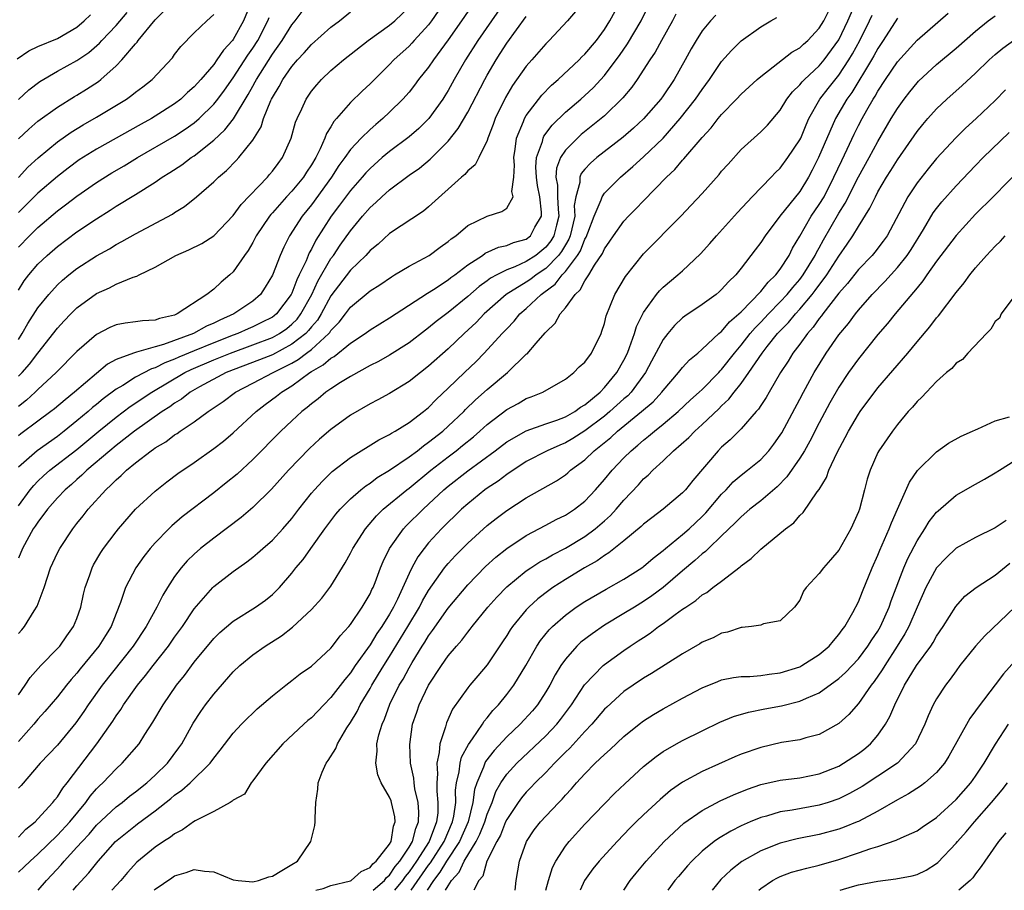
# Model space of a CAD drawing. Units: inches. Extents: x 2547000 to 2550000, y 1551000 to 1554000.
# Drawn here: x 2547851 to 2547952, y 1551000 to 1551089 of the extents above; entities that cross this region are included whole.
import ezdxf

# ---------------------------------------------------------------- set-up
doc = ezdxf.new("R2010")
doc.units = ezdxf.units.IN
doc.header["$MEASUREMENT"] = 0
doc.layers.add('LD25471551_2ft', color=33, linetype='Continuous')

msp = doc.modelspace()

# ---------------------------------------------------------------- linework, layer by layer
at = {"layer": 'LD25471551_2ft'}
for points, elevation in [([(2547901, 1551091.29), (2547899.44, 1551089), (2547898.04, 1551087), (2547896.77, 1551085), (2547895.61, 1551083), (2547895, 1551081.89), (2547894.66, 1551081.34), (2547894.44, 1551081), (2547893.02, 1551079), (2547892, 1551078), (2547891, 1551077.14), (2547889, 1551075.63), (2547888.25, 1551075), (2547887, 1551073.9), (2547886.56, 1551073.44), (2547886.19, 1551073), (2547885, 1551071.65), (2547883.87, 1551070.13), (2547883.01, 1551069), (2547881.45, 1551066.55), (2547881, 1551065.64), (2547880.76, 1551065.24), (2547880.45, 1551064.45), (2547879.76, 1551063), (2547879.5, 1551062.5), (2547879, 1551061.13), (2547878.93, 1551061), (2547877.41, 1551059), (2547877.19, 1551058.81), (2547877, 1551058.68), (2547875.89, 1551058.11), (2547875, 1551057.68), (2547874.52, 1551057.48), (2547873.48, 1551057), (2547873, 1551056.83), (2547871, 1551056.05), (2547869, 1551055.24), (2547867.43, 1551054.57), (2547867, 1551054.36), (2547866, 1551054), (2547865, 1551053.47), (2547864.63, 1551053.37), (2547863, 1551052.52), (2547861.69, 1551051.69), (2547861, 1551051.29), (2547859.69, 1551050.31), (2547859, 1551049.74), (2547858.59, 1551049.41), (2547858.13, 1551049), (2547857, 1551048.05), (2547855.7, 1551047), (2547855, 1551046.46), (2547852.91, 1551045), (2547851, 1551043.3)], 7504), ([(2547874.87, 1551091), (2547874.05, 1551089), (2547873, 1551087.1), (2547872.92, 1551087), (2547871.99, 1551086.01), (2547871.33, 1551085), (2547871, 1551084.55), (2547869.67, 1551083), (2547869, 1551082.25), (2547868.33, 1551081.67), (2547867.64, 1551081), (2547867, 1551080.51), (2547865, 1551079.23), (2547864.62, 1551079), (2547863.56, 1551078.44), (2547859, 1551075.87), (2547857.24, 1551074.76), (2547856.09, 1551073.91), (2547855, 1551073.08), (2547853, 1551071.36), (2547851, 1551069.38)], 7518), ([(2547897.72, 1551091), (2547896.37, 1551089), (2547895, 1551087.07), (2547893.49, 1551085), (2547893, 1551084.27), (2547891.98, 1551083), (2547891.57, 1551082.43), (2547891, 1551081.72), (2547890.37, 1551081), (2547889, 1551079.64), (2547888.32, 1551079), (2547887.59, 1551078.41), (2547887, 1551077.88), (2547886.11, 1551077), (2547885, 1551075.83), (2547884.43, 1551075), (2547883.82, 1551074.18), (2547883.07, 1551073), (2547881, 1551070.17), (2547880.04, 1551069), (2547878.77, 1551067), (2547878.17, 1551065.83), (2547877.8, 1551065), (2547877, 1551062.97), (2547876.27, 1551061.73), (2547875.78, 1551061), (2547875, 1551060.32), (2547873.07, 1551059), (2547871.62, 1551058.38), (2547871, 1551058.06), (2547870.26, 1551057.74), (2547868.93, 1551057), (2547865.87, 1551055.87), (2547865, 1551055.64), (2547863.08, 1551055.08), (2547863, 1551055.07), (2547862.79, 1551055), (2547861, 1551054.32), (2547860.14, 1551053.86), (2547859, 1551052.92), (2547856.75, 1551051), (2547855.78, 1551050.22), (2547854.7, 1551049.3), (2547854.32, 1551049), (2547853, 1551048.04), (2547851.26, 1551046.74), (2547851, 1551046.53)], 7506), ([(2547851, 1551026.28), (2547851.35, 1551026.65), (2547851.63, 1551027), (2547852.61, 1551028.61), (2547852.92, 1551029.08), (2547853.63, 1551031), (2547854.3, 1551033), (2547855, 1551034.53), (2547855.23, 1551035), (2547856.56, 1551037), (2547857, 1551037.56), (2547857.65, 1551038.35), (2547858.15, 1551039), (2547859.95, 1551041), (2547860.51, 1551041.49), (2547861, 1551042.01), (2547861.54, 1551042.46), (2547862.07, 1551043), (2547863, 1551043.75), (2547864.59, 1551045), (2547864.84, 1551045.16), (2547865, 1551045.29), (2547866.08, 1551045.92), (2547867, 1551046.63), (2547867.24, 1551046.76), (2547867.57, 1551047), (2547869, 1551047.94), (2547870.44, 1551049), (2547871.95, 1551050.05), (2547873.22, 1551051), (2547875, 1551051.91), (2547877.09, 1551053), (2547879, 1551053.97), (2547879.66, 1551054.34), (2547880.5, 1551055), (2547881, 1551055.37), (2547882.79, 1551057), (2547882.89, 1551057.11), (2547883, 1551057.29), (2547883.84, 1551058.16), (2547884.49, 1551059), (2547885, 1551059.69), (2547887, 1551061.36), (2547888.01, 1551061.99), (2547889.19, 1551062.81), (2547889.52, 1551063), (2547891, 1551063.9), (2547893.04, 1551065), (2547894.17, 1551065.83), (2547895, 1551066.4), (2547895.32, 1551066.68), (2547895.77, 1551067), (2547897, 1551068.05), (2547899, 1551069.01), (2547900.51, 1551069.49), (2547901, 1551069.83), (2547901.65, 1551071), (2547901.52, 1551071.52), (2547901.73, 1551073), (2547901.78, 1551074.23), (2547901.72, 1551075), (2547901.87, 1551075.87), (2547902, 1551077), (2547902.71, 1551078.71), (2547902.81, 1551079), (2547903, 1551079.33), (2547904.59, 1551081.41), (2547905.58, 1551082.42), (2547906.26, 1551083), (2547908.4, 1551085), (2547908.69, 1551085.31), (2547909, 1551085.59), (2547910.18, 1551087), (2547911, 1551088.11), (2547911.55, 1551089), (2547912.64, 1551091)], 7498), ([(2547851, 1551020), (2547851.7, 1551021), (2547852.2, 1551021.8), (2547853.3, 1551023), (2547855, 1551024.74), (2547855.23, 1551025), (2547855.95, 1551026.05), (2547856.66, 1551027), (2547857, 1551027.84), (2547857.4, 1551029), (2547857.68, 1551030.32), (2547857.84, 1551031), (2547858.31, 1551032.31), (2547858.54, 1551033), (2547858.69, 1551033.31), (2547859.43, 1551034.57), (2547859.73, 1551035), (2547861, 1551036.68), (2547861.26, 1551037), (2547863, 1551039), (2547865, 1551040.87), (2547866.19, 1551041.81), (2547867.33, 1551042.67), (2547869, 1551043.8), (2547871, 1551045.21), (2547872.01, 1551045.99), (2547873, 1551046.83), (2547875.35, 1551049), (2547876.28, 1551049.72), (2547877.43, 1551050.57), (2547877.95, 1551051), (2547879, 1551051.64), (2547880.84, 1551053), (2547881, 1551053.1), (2547882.22, 1551053.78), (2547883, 1551054.48), (2547883.34, 1551054.66), (2547885, 1551056.02), (2547886.49, 1551057), (2547887, 1551057.39), (2547889, 1551058.6), (2547892.88, 1551061.12), (2547893.49, 1551061.49), (2547895, 1551062.49), (2547895.28, 1551062.72), (2547895.67, 1551063), (2547897, 1551064.02), (2547898.52, 1551065), (2547898.79, 1551065.21), (2547900.17, 1551065.83), (2547901, 1551066), (2547901.7, 1551066.3), (2547903, 1551066.66), (2547903.42, 1551067), (2547903.88, 1551067.88), (2547904.54, 1551069), (2547904.57, 1551069.42), (2547904.37, 1551071), (2547904.14, 1551072.14), (2547904.04, 1551073), (2547903.98, 1551074.02), (2547904.05, 1551075), (2547904.65, 1551076.65), (2547904.72, 1551077), (2547904.8, 1551077.2), (2547905.66, 1551078.34), (2547907, 1551079.64), (2547908.59, 1551081), (2547909, 1551081.37), (2547909.84, 1551082.16), (2547911, 1551083.42), (2547912.21, 1551085), (2547912.54, 1551085.46), (2547913.36, 1551086.64), (2547914.76, 1551089), (2547915.72, 1551091)], 7496), ([(2547853.03, 1551000), (2547853.87, 1551001), (2547854.43, 1551001.57), (2547855.38, 1551002.62), (2547855.68, 1551003), (2547857, 1551004.4), (2547857.52, 1551005), (2547858.24, 1551005.76), (2547859, 1551006.68), (2547861, 1551008.56), (2547861.61, 1551009), (2547862.38, 1551009.62), (2547863, 1551010.08), (2547864.15, 1551011), (2547865, 1551011.79), (2547866.26, 1551013), (2547867.43, 1551014.57), (2547867.72, 1551015), (2547868.88, 1551017.12), (2547869.68, 1551018.32), (2547870.16, 1551019), (2547871, 1551020.09), (2547873, 1551022.35), (2547873.68, 1551023), (2547875, 1551024.1), (2547876.25, 1551025), (2547877.95, 1551026.05), (2547879.08, 1551026.92), (2547881, 1551028.73), (2547882.08, 1551029.92), (2547883, 1551031.15), (2547884.47, 1551033.53), (2547885, 1551034.51), (2547885.24, 1551035), (2547886.53, 1551037), (2547887.66, 1551038.34), (2547888.35, 1551039), (2547890.76, 1551041), (2547891, 1551041.18), (2547893.21, 1551043), (2547895, 1551044.39), (2547895.82, 1551045), (2547896.48, 1551045.52), (2547897.58, 1551046.42), (2547898.25, 1551047), (2547899, 1551047.68), (2547901, 1551049.21), (2547902.16, 1551049.84), (2547903, 1551050.34), (2547903.49, 1551050.51), (2547904.68, 1551051), (2547907, 1551052.32), (2547907.87, 1551053), (2547908.43, 1551053.57), (2547909, 1551054.08), (2547909.67, 1551055), (2547910.65, 1551057), (2547910.75, 1551057.25), (2547911, 1551058.03), (2547911.19, 1551058.81), (2547912.06, 1551061), (2547913.15, 1551062.85), (2547915, 1551065.14), (2547918.81, 1551069), (2547919.88, 1551070.12), (2547921, 1551071.34), (2547922.73, 1551073.27), (2547923, 1551073.6), (2547923.66, 1551074.34), (2547925, 1551075.83), (2547927, 1551077.63), (2547927.68, 1551078.32), (2547929, 1551079.87), (2547929.67, 1551081), (2547930.25, 1551081.75), (2547931, 1551082.45), (2547931.23, 1551082.77), (2547931.47, 1551083), (2547933, 1551084.41), (2547933.49, 1551085), (2547935, 1551087.07), (2547935.93, 1551089), (2547937, 1551091.54)], 7486), ([(2547851, 1551052.62), (2547851.38, 1551053), (2547852.14, 1551053.86), (2547853, 1551055), (2547855, 1551057.56), (2547855.69, 1551058.31), (2547856.36, 1551059), (2547857, 1551059.63), (2547859, 1551061.09), (2547860.33, 1551061.67), (2547861, 1551062.04), (2547862.76, 1551062.76), (2547863.14, 1551062.86), (2547863.37, 1551063), (2547865, 1551063.79), (2547867.11, 1551065), (2547868.45, 1551065.55), (2547869.79, 1551066.21), (2547871.01, 1551066.99), (2547873, 1551069.09), (2547873.8, 1551070.2), (2547876.49, 1551073), (2547876.72, 1551073.28), (2547877, 1551073.6), (2547877.59, 1551074.41), (2547878.04, 1551075), (2547878.93, 1551077), (2547879.38, 1551078.62), (2547879.53, 1551079), (2547880.01, 1551080.01), (2547880.45, 1551081), (2547881, 1551081.8), (2547881.54, 1551082.46), (2547882.04, 1551083), (2547883, 1551083.91), (2547884.28, 1551085), (2547886.8, 1551087), (2547889, 1551088.55), (2547889.55, 1551089), (2547891, 1551090.4)], 7510), ([(2547851, 1551076.93), (2547852.07, 1551077.93), (2547853, 1551078.72), (2547855, 1551080.18), (2547856.74, 1551081.26), (2547857, 1551081.4), (2547857.99, 1551082.01), (2547859.2, 1551082.8), (2547859.44, 1551083), (2547861, 1551084.39), (2547861.6, 1551085), (2547863, 1551086.65), (2547863.17, 1551086.83), (2547863.28, 1551087), (2547865, 1551089.11), (2547865.95, 1551090.05)], 7522), ([(2547851, 1551001.86), (2547851.6, 1551002.4), (2547852.2, 1551003), (2547853, 1551003.71), (2547855, 1551005.64), (2547856.26, 1551007), (2547857.91, 1551009), (2547858.35, 1551009.65), (2547859, 1551010.38), (2547859.3, 1551010.7), (2547859.64, 1551011), (2547861, 1551012.45), (2547861.62, 1551013), (2547863.35, 1551015), (2547863.95, 1551015.95), (2547864.78, 1551017.22), (2547865.81, 1551019), (2547867.19, 1551021), (2547868, 1551022), (2547869, 1551023.36), (2547871, 1551025.77), (2547871.62, 1551026.38), (2547873, 1551027.56), (2547875.28, 1551029), (2547876.29, 1551029.71), (2547877, 1551030.28), (2547877.72, 1551031), (2547879, 1551032.45), (2547879.42, 1551033), (2547880.14, 1551033.86), (2547880.93, 1551035), (2547882.36, 1551037), (2547883.5, 1551038.5), (2547883.94, 1551039), (2547885, 1551040.07), (2547886.06, 1551041), (2547886.58, 1551041.42), (2547887, 1551041.69), (2547887.74, 1551042.26), (2547889, 1551043), (2547891, 1551044.36), (2547891.85, 1551045), (2547892.49, 1551045.51), (2547893, 1551045.86), (2547894.44, 1551047), (2547895, 1551047.51), (2547896.59, 1551049), (2547896.79, 1551049.21), (2547897.8, 1551050.2), (2547899, 1551051.25), (2547901.06, 1551053), (2547903, 1551054.87), (2547903.08, 1551054.92), (2547904, 1551056), (2547904.94, 1551057.06), (2547905, 1551057.15), (2547905.95, 1551058.05), (2547906.48, 1551059), (2547907, 1551059.61), (2547908, 1551061), (2547908.53, 1551061.47), (2547909, 1551062.39), (2547909.41, 1551063), (2547909.98, 1551063.98), (2547910.8, 1551065.2), (2547911, 1551065.68), (2547911.55, 1551066.45), (2547911.92, 1551067), (2547913, 1551068.5), (2547913.46, 1551069), (2547914.23, 1551069.77), (2547915, 1551070.59), (2547917.34, 1551073), (2547918.2, 1551073.8), (2547919, 1551074.75), (2547919.13, 1551074.87), (2547921, 1551077.05), (2547921.94, 1551078.06), (2547922.66, 1551079), (2547923, 1551079.42), (2547924.53, 1551081), (2547925, 1551081.5), (2547926.63, 1551083), (2547927, 1551083.32), (2547928.28, 1551084.28), (2547930.2, 1551085.8), (2547931, 1551086.25), (2547931.38, 1551086.62), (2547931.81, 1551087), (2547933, 1551088.25), (2547933.45, 1551089), (2547933.96, 1551090.04)], 7488), ([(2547893.99, 1551090.01), (2547893.3, 1551089), (2547893, 1551088.6), (2547891.52, 1551087), (2547891.28, 1551086.72), (2547891, 1551086.42), (2547889.43, 1551085), (2547889, 1551084.53), (2547887, 1551082.54), (2547886.2, 1551081.8), (2547885, 1551080.64), (2547883.58, 1551079), (2547883.3, 1551078.7), (2547883, 1551078.17), (2547882.54, 1551077.46), (2547882.38, 1551077), (2547881.9, 1551075.9), (2547881.44, 1551075), (2547881, 1551074.26), (2547880.49, 1551073.51), (2547880.19, 1551073), (2547879, 1551071.57), (2547878.46, 1551071), (2547877, 1551069.34), (2547876.83, 1551069.17), (2547876.7, 1551069), (2547875.36, 1551067), (2547875, 1551066.32), (2547874.51, 1551065.49), (2547874.16, 1551065), (2547873, 1551063.32), (2547872.66, 1551063), (2547871.75, 1551062.25), (2547871, 1551061.55), (2547870.3, 1551061), (2547867.27, 1551059), (2547867, 1551058.89), (2547865.45, 1551058.55), (2547865, 1551058.38), (2547863.7, 1551058.3), (2547863, 1551058.18), (2547861.94, 1551058.06), (2547861, 1551057.87), (2547860.38, 1551057.62), (2547859, 1551056.9), (2547857, 1551055.15), (2547854.87, 1551053), (2547853, 1551051.28), (2547852.72, 1551051), (2547851.83, 1551050.17), (2547851, 1551049.53)], 7508), ([(2547908.04, 1551089.96), (2547907.21, 1551089), (2547905.35, 1551087), (2547905, 1551086.66), (2547903.57, 1551085), (2547903, 1551084.36), (2547901.6, 1551082.4), (2547900.86, 1551081.14), (2547899.82, 1551079), (2547899.61, 1551078.39), (2547899.07, 1551077), (2547899, 1551076.75), (2547898.14, 1551075), (2547897.75, 1551074.25), (2547897, 1551073.66), (2547896.71, 1551073.29), (2547896.36, 1551073), (2547893, 1551069.95), (2547892.48, 1551069.52), (2547889, 1551067.22), (2547887.84, 1551066.16), (2547887, 1551065.48), (2547886.57, 1551065), (2547885, 1551063.49), (2547883, 1551060.84), (2547882.01, 1551059), (2547881.62, 1551058.38), (2547881, 1551057.67), (2547880.71, 1551057.29), (2547880.42, 1551057), (2547879, 1551055.89), (2547877, 1551054.83), (2547875.69, 1551054.31), (2547872.27, 1551053), (2547869.55, 1551051.55), (2547868.58, 1551051), (2547867.71, 1551050.29), (2547867, 1551049.87), (2547866.51, 1551049.49), (2547865.72, 1551049), (2547862.88, 1551047), (2547861, 1551045.53), (2547860.35, 1551045), (2547858.01, 1551043), (2547857.51, 1551042.49), (2547857, 1551042.06), (2547856.45, 1551041.55), (2547855.79, 1551041), (2547855, 1551040.16), (2547853.98, 1551039), (2547853, 1551037.7), (2547852.73, 1551037.27), (2547852.53, 1551037), (2547851.41, 1551035), (2547851, 1551034)], 7500), ([(2547851, 1551061.44), (2547851.61, 1551062.39), (2547852.08, 1551063), (2547853, 1551064.08), (2547853.95, 1551065), (2547855, 1551065.91), (2547857, 1551067.39), (2547859, 1551068.75), (2547860.39, 1551069.61), (2547861, 1551070.02), (2547863, 1551071.23), (2547865, 1551072.5), (2547865.71, 1551073), (2547866.52, 1551073.48), (2547867.73, 1551074.27), (2547868.7, 1551075), (2547869, 1551075.2), (2547871, 1551076.79), (2547872.15, 1551077.85), (2547873.02, 1551078.98), (2547874.54, 1551081.46), (2547875, 1551082.33), (2547875.25, 1551082.75), (2547875.37, 1551083), (2547877, 1551085.58), (2547878.01, 1551087), (2547879, 1551088.6), (2547879.34, 1551089), (2547880.05, 1551089.95)], 7514), ([(2547851, 1551056.39), (2547851.4, 1551057), (2547851.98, 1551058.02), (2547853, 1551059.62), (2547854.11, 1551061), (2547855, 1551061.98), (2547855.53, 1551062.47), (2547856.16, 1551063), (2547857, 1551063.66), (2547859, 1551064.95), (2547860.32, 1551065.68), (2547861, 1551066.1), (2547861.6, 1551066.4), (2547863, 1551067.21), (2547866.77, 1551069.23), (2547867, 1551069.39), (2547868.01, 1551069.99), (2547869.25, 1551071), (2547871, 1551072.52), (2547871.48, 1551073), (2547872.31, 1551073.69), (2547873.3, 1551074.7), (2547873.58, 1551075), (2547875, 1551076.78), (2547875.85, 1551078.15), (2547876.11, 1551079), (2547876.84, 1551080.84), (2547876.92, 1551081), (2547877, 1551081.16), (2547877.7, 1551082.29), (2547878.07, 1551083), (2547879, 1551084.34), (2547879.57, 1551085), (2547880.26, 1551085.74), (2547881, 1551086.59), (2547883, 1551088.35), (2547883.86, 1551089), (2547885, 1551089.91)], 7512), ([(2547851, 1551080.95), (2547852.07, 1551081.93), (2547853.19, 1551082.81), (2547855, 1551083.84), (2547857, 1551084.93), (2547858.22, 1551085.78), (2547859.29, 1551086.71), (2547859.54, 1551087), (2547861, 1551088.54), (2547862.15, 1551089.85)], 7524), ([(2547864.9, 1551000), (2547865, 1551000.1), (2547866.71, 1551001.29), (2547867, 1551001.48), (2547868.18, 1551001.82), (2547869, 1551002.12), (2547870.05, 1551001.95), (2547871, 1551001.9), (2547873, 1551001.07), (2547873.5, 1551001), (2547875, 1551000.86), (2547875.6, 1551001), (2547876.63, 1551001.37), (2547877, 1551001.46), (2547877.96, 1551002.04), (2547879, 1551002.63), (2547879.57, 1551003), (2547880.94, 1551005), (2547881, 1551005.28), (2547881.36, 1551006.64), (2547881.4, 1551007), (2547881.39, 1551007.39), (2547881.44, 1551009), (2547881.65, 1551010.35), (2547881.69, 1551011), (2547882.11, 1551012.11), (2547882.5, 1551013), (2547882.72, 1551013.28), (2547883.49, 1551014.51), (2547883.66, 1551015), (2547884.63, 1551016.63), (2547885, 1551017.19), (2547885.68, 1551018.32), (2547885.99, 1551019), (2547887, 1551020.67), (2547887.18, 1551021), (2547887.88, 1551022.12), (2547888.4, 1551023), (2547889, 1551023.94), (2547890.87, 1551027), (2547892.07, 1551029), (2547892.38, 1551029.62), (2547893, 1551030.68), (2547894.64, 1551033), (2547894.79, 1551033.21), (2547895, 1551033.45), (2547895.74, 1551034.26), (2547897, 1551035.54), (2547899, 1551037.34), (2547899.93, 1551038.07), (2547901, 1551038.89), (2547903, 1551040.18), (2547906.09, 1551041.91), (2547907, 1551042.53), (2547907.26, 1551042.74), (2547907.54, 1551043), (2547909, 1551044.07), (2547909.96, 1551045), (2547911.65, 1551046.35), (2547912.33, 1551047), (2547914.8, 1551049), (2547915.99, 1551050.01), (2547916.88, 1551051), (2547917, 1551051.17), (2547918.59, 1551053), (2547919, 1551053.53), (2547919.7, 1551054.3), (2547920.55, 1551055), (2547921, 1551055.39), (2547922.72, 1551057), (2547922.87, 1551057.13), (2547923, 1551057.22), (2547923.81, 1551058.19), (2547924.76, 1551059), (2547925, 1551059.23), (2547927, 1551061.3), (2547927.75, 1551062.25), (2547928.54, 1551063), (2547929, 1551063.6), (2547929.91, 1551065), (2547930.27, 1551065.73), (2547931, 1551066.95), (2547932.18, 1551069), (2547933, 1551070.2), (2547933.48, 1551071), (2547934.5, 1551073), (2547935.3, 1551074.7), (2547935.86, 1551075.86), (2547936.58, 1551077.42), (2547937, 1551078.28), (2547937.38, 1551079), (2547937.85, 1551079.85), (2547938.52, 1551081), (2547938.71, 1551081.29), (2547939, 1551081.82), (2547939.77, 1551083), (2547941, 1551084.81), (2547943, 1551087.02), (2547946.2, 1551089.8)], 7480), ([(2547850.88, 1551085.12), (2547852.06, 1551085.94), (2547853, 1551086.38), (2547855, 1551087.21), (2547857, 1551088.37), (2547857.73, 1551089), (2547858.37, 1551089.63)], 7526), ([(2547918.32, 1551089.68), (2547917.97, 1551089), (2547916.84, 1551087), (2547916.19, 1551085.81), (2547915.65, 1551085), (2547914.35, 1551083), (2547913.79, 1551082.21), (2547912.89, 1551081.11), (2547911, 1551079.28), (2547910.68, 1551079), (2547908.63, 1551077.37), (2547908.24, 1551077), (2547907, 1551075.76), (2547906.51, 1551075), (2547906.08, 1551073.92), (2547906.02, 1551073), (2547906.18, 1551072.18), (2547906.18, 1551071), (2547906.26, 1551069.74), (2547906.33, 1551069), (2547906.08, 1551068.08), (2547905.82, 1551067), (2547905.52, 1551066.48), (2547905, 1551065.82), (2547903.97, 1551065), (2547903, 1551064.36), (2547901.83, 1551063.83), (2547901, 1551063.52), (2547899.97, 1551063), (2547899.34, 1551062.66), (2547899, 1551062.39), (2547898.19, 1551061.81), (2547897, 1551060.78), (2547895, 1551059.16), (2547893.78, 1551058.22), (2547893, 1551057.57), (2547892.67, 1551057.33), (2547891, 1551056.05), (2547889, 1551054.78), (2547887.86, 1551054.14), (2547887, 1551053.71), (2547885, 1551052.61), (2547883.99, 1551051.99), (2547883, 1551051.35), (2547882.49, 1551051), (2547881.68, 1551050.32), (2547881, 1551049.81), (2547880.58, 1551049.42), (2547880.02, 1551049), (2547879, 1551048.07), (2547877.86, 1551047), (2547875, 1551044.09), (2547873.39, 1551042.61), (2547872.29, 1551041.71), (2547871, 1551040.7), (2547867.77, 1551038.23), (2547866.7, 1551037.3), (2547866.39, 1551037), (2547865, 1551035.57), (2547864.5, 1551035), (2547863.84, 1551034.16), (2547863.02, 1551033), (2547861.98, 1551031), (2547861.47, 1551029.47), (2547861, 1551028.32), (2547860.49, 1551027), (2547859.91, 1551026.09), (2547859.25, 1551025), (2547857.34, 1551022.66), (2547857, 1551022.23), (2547856.42, 1551021.58), (2547855.94, 1551021), (2547855, 1551019.79), (2547853.71, 1551018.29), (2547853, 1551017.53), (2547852.57, 1551017), (2547851, 1551015.24)], 7494), ([(2547851, 1551072.98), (2547851.98, 1551074.02), (2547853.01, 1551074.99), (2547855, 1551076.63), (2547856.39, 1551077.61), (2547857.63, 1551078.37), (2547859, 1551079.15), (2547862.08, 1551081), (2547862.62, 1551081.38), (2547863, 1551081.7), (2547863.75, 1551082.25), (2547864.7, 1551083), (2547866.77, 1551085.23), (2547867, 1551085.56), (2547867.62, 1551086.38), (2547869, 1551087.77), (2547870.28, 1551089), (2547871, 1551089.66)], 7520), ([(2547922.41, 1551089.59), (2547921.85, 1551089), (2547921, 1551087.97), (2547920.38, 1551087), (2547919.87, 1551086.13), (2547919.26, 1551085), (2547918.13, 1551083), (2547917, 1551081.33), (2547916.76, 1551081), (2547915, 1551078.97), (2547913.98, 1551078.02), (2547912.92, 1551077.08), (2547910.23, 1551075), (2547909.57, 1551074.43), (2547909, 1551073.82), (2547908.63, 1551073.37), (2547908.47, 1551073), (2547908.47, 1551072.47), (2547908.07, 1551071), (2547907.91, 1551070.09), (2547907.97, 1551069), (2547907.5, 1551067), (2547907.36, 1551066.64), (2547907, 1551066.08), (2547906.61, 1551065.39), (2547906.29, 1551065), (2547905, 1551063.65), (2547904.01, 1551063), (2547903.45, 1551062.55), (2547903, 1551062.25), (2547900.95, 1551061), (2547898.68, 1551059), (2547897.86, 1551058.14), (2547896.64, 1551057), (2547895, 1551055.42), (2547893, 1551053.65), (2547892.16, 1551053), (2547891, 1551052.07), (2547889, 1551050.86), (2547887.79, 1551050.21), (2547887, 1551049.8), (2547885, 1551048.64), (2547883, 1551047.18), (2547881.83, 1551046.17), (2547880.79, 1551045.21), (2547878.66, 1551043), (2547876.93, 1551041.07), (2547875, 1551039.17), (2547873.82, 1551038.18), (2547871, 1551036.06), (2547869.66, 1551035), (2547869, 1551034.42), (2547868.28, 1551033.72), (2547867.65, 1551033), (2547867, 1551032.13), (2547866.26, 1551031), (2547865.78, 1551030.22), (2547865.18, 1551029), (2547864.09, 1551027), (2547862.74, 1551025), (2547859.57, 1551021), (2547858.15, 1551019), (2547857.69, 1551018.31), (2547856.87, 1551017.13), (2547855, 1551014.87), (2547853.22, 1551013), (2547851.27, 1551010.73), (2547851, 1551010.44)], 7492), ([(2547851, 1551039.37), (2547852.22, 1551041), (2547852.57, 1551041.43), (2547853, 1551041.88), (2547853.57, 1551042.43), (2547854.22, 1551043), (2547857, 1551045.14), (2547859.23, 1551047), (2547861, 1551048.44), (2547862.46, 1551049.54), (2547864.67, 1551051), (2547868.03, 1551053), (2547868.68, 1551053.32), (2547871, 1551054.29), (2547872.73, 1551055), (2547875, 1551055.83), (2547877, 1551056.59), (2547877.74, 1551057), (2547878.48, 1551057.52), (2547879, 1551057.95), (2547879.53, 1551058.47), (2547879.93, 1551059), (2547881.04, 1551061), (2547881.66, 1551062.34), (2547883, 1551064.66), (2547883.26, 1551065), (2547883.96, 1551066.04), (2547885, 1551067.51), (2547886.24, 1551069), (2547887, 1551069.88), (2547887.6, 1551070.4), (2547888.22, 1551071), (2547889, 1551071.71), (2547891, 1551073.22), (2547892.06, 1551073.94), (2547893.16, 1551074.84), (2547895, 1551076.67), (2547896.03, 1551077.97), (2547897, 1551079.65), (2547898.74, 1551083), (2547899, 1551083.46), (2547899.9, 1551085), (2547900.34, 1551085.66), (2547901, 1551086.72), (2547903, 1551089.45)], 7502), ([(2547851, 1551065.84), (2547852.13, 1551067), (2547853, 1551067.86), (2547855, 1551069.54), (2547855.84, 1551070.16), (2547857, 1551071.06), (2547859, 1551072.45), (2547860.57, 1551073.43), (2547861.83, 1551074.17), (2547863.18, 1551075), (2547867, 1551077.19), (2547868.09, 1551077.91), (2547869, 1551078.57), (2547869.5, 1551079), (2547871, 1551080.46), (2547871.43, 1551081), (2547872.1, 1551081.9), (2547873, 1551083.18), (2547874.5, 1551085.5), (2547875, 1551086.21), (2547875.5, 1551087), (2547876.54, 1551089), (2547876.66, 1551089.34)], 7516), ([(2547851, 1551005.44), (2547851.75, 1551006.25), (2547852.71, 1551007), (2547853, 1551007.3), (2547854.54, 1551009), (2547854.74, 1551009.26), (2547855, 1551009.57), (2547855.55, 1551010.45), (2547856, 1551011), (2547859.04, 1551015), (2547860.67, 1551017.33), (2547861, 1551017.87), (2547861.48, 1551018.52), (2547861.76, 1551019), (2547863.2, 1551021), (2547864.02, 1551021.98), (2547864.8, 1551023), (2547866.37, 1551025), (2547867, 1551025.9), (2547867.8, 1551027), (2547869, 1551028.8), (2547870.9, 1551031), (2547871, 1551031.1), (2547873, 1551032.64), (2547874.38, 1551033.62), (2547875, 1551034.1), (2547875.49, 1551034.51), (2547876.03, 1551035), (2547877, 1551035.84), (2547878.07, 1551037), (2547879, 1551038.07), (2547879.7, 1551039), (2547881, 1551040.64), (2547881.31, 1551041), (2547882.12, 1551041.88), (2547883.14, 1551042.86), (2547885, 1551044.32), (2547887.89, 1551046.11), (2547889, 1551046.66), (2547889.2, 1551046.8), (2547889.57, 1551047), (2547891, 1551047.88), (2547892.46, 1551049), (2547893, 1551049.44), (2547893.77, 1551050.23), (2547895, 1551051.39), (2547896.66, 1551053), (2547897.86, 1551054.14), (2547898.7, 1551055), (2547900.54, 1551057), (2547900.77, 1551057.23), (2547901, 1551057.49), (2547901.75, 1551058.25), (2547902.35, 1551059), (2547903, 1551059.56), (2547904.53, 1551061), (2547904.81, 1551061.19), (2547905.96, 1551062.04), (2547906.67, 1551063), (2547907, 1551063.35), (2547908.24, 1551065), (2547908.54, 1551065.46), (2547909, 1551066.67), (2547909.13, 1551066.87), (2547909.31, 1551067.31), (2547909.95, 1551069), (2547910.68, 1551070.68), (2547910.77, 1551071), (2547911, 1551071.35), (2547912.65, 1551073), (2547913.92, 1551074.08), (2547915, 1551075.07), (2547917, 1551077.01), (2547918.77, 1551079), (2547920.34, 1551081), (2547921, 1551081.99), (2547921.76, 1551083), (2547923, 1551084.83), (2547924.02, 1551085.98), (2547925, 1551086.96), (2547927, 1551088.39), (2547928.05, 1551089), (2547928.66, 1551089.34)], 7490), ([(2547856.6, 1551000), (2547857, 1551000.46), (2547858.22, 1551001.78), (2547859.16, 1551003), (2547860.93, 1551005), (2547863, 1551006.65), (2547863.21, 1551006.79), (2547865, 1551008.14), (2547866.6, 1551009.4), (2547867, 1551009.75), (2547867.75, 1551010.25), (2547868.6, 1551011), (2547870.63, 1551013), (2547871, 1551013.52), (2547871.66, 1551014.34), (2547873, 1551016.07), (2547873.86, 1551017), (2547874.42, 1551017.58), (2547875, 1551018.14), (2547875.44, 1551018.56), (2547877, 1551019.91), (2547878.38, 1551021), (2547879, 1551021.47), (2547879.84, 1551022.16), (2547881, 1551022.96), (2547883, 1551024.8), (2547883.16, 1551025), (2547883.94, 1551026.06), (2547884.82, 1551027), (2547885, 1551027.22), (2547886.2, 1551029), (2547887, 1551030.35), (2547887.2, 1551030.8), (2547887.31, 1551031), (2547887.52, 1551031.52), (2547888.08, 1551033), (2547888.35, 1551033.65), (2547889, 1551035), (2547890.43, 1551037), (2547890.7, 1551037.3), (2547892.43, 1551039), (2547893, 1551039.52), (2547894.57, 1551041), (2547895, 1551041.37), (2547897, 1551042.94), (2547899.8, 1551045), (2547901, 1551045.92), (2547903, 1551047.05), (2547905, 1551047.75), (2547906.13, 1551048.13), (2547907, 1551048.46), (2547907.96, 1551049), (2547908.55, 1551049.45), (2547909, 1551049.7), (2547910.55, 1551051), (2547911, 1551051.46), (2547912.28, 1551053), (2547913, 1551054.28), (2547913.35, 1551055), (2547913.58, 1551055.58), (2547914.08, 1551057), (2547914.28, 1551057.72), (2547914.92, 1551059), (2547915, 1551059.14), (2547916.33, 1551061), (2547916.63, 1551061.37), (2547917, 1551061.73), (2547918.52, 1551063), (2547919, 1551063.42), (2547920.85, 1551065.15), (2547921.8, 1551066.2), (2547922.47, 1551067), (2547924.61, 1551069.39), (2547926.12, 1551071), (2547928.07, 1551073), (2547928.52, 1551073.48), (2547929, 1551073.93), (2547929.78, 1551075), (2547931, 1551076.82), (2547931.09, 1551077), (2547931.64, 1551078.36), (2547931.92, 1551079), (2547933.06, 1551081), (2547933.91, 1551082.09), (2547935, 1551083.45), (2547936.03, 1551085), (2547936.39, 1551085.61), (2547937.16, 1551087), (2547938.15, 1551089), (2547938.41, 1551089.59)], 7484), ([(2547941, 1551089.28), (2547939.55, 1551087), (2547939, 1551086.19), (2547938.59, 1551085.42), (2547938.34, 1551085), (2547936.32, 1551081.68), (2547935.82, 1551081), (2547934.65, 1551079), (2547932.93, 1551075), (2547932.28, 1551073.72), (2547931.89, 1551073), (2547931, 1551071.54), (2547928.94, 1551069), (2547927.44, 1551067), (2547927, 1551066.31), (2547926.44, 1551065.56), (2547925, 1551063.69), (2547924.44, 1551063), (2547923.7, 1551062.3), (2547923, 1551061.49), (2547922.75, 1551061.25), (2547922.43, 1551061), (2547921, 1551059.97), (2547919.23, 1551058.77), (2547919, 1551058.59), (2547918.18, 1551057.82), (2547917.49, 1551057), (2547917, 1551056.38), (2547915.82, 1551054.18), (2547915.22, 1551053), (2547913.75, 1551051), (2547913.38, 1551050.62), (2547913, 1551050.3), (2547911.55, 1551049), (2547911, 1551048.55), (2547909, 1551047.02), (2547907.76, 1551046.24), (2547907, 1551045.8), (2547906.42, 1551045.58), (2547905.14, 1551045), (2547903, 1551043.88), (2547901, 1551042.57), (2547900.11, 1551041.89), (2547899, 1551041.17), (2547898.77, 1551041), (2547897, 1551039.56), (2547896.38, 1551039), (2547895.68, 1551038.32), (2547895, 1551037.67), (2547894.33, 1551037), (2547893, 1551035.56), (2547892.54, 1551035), (2547891.88, 1551034.12), (2547891.28, 1551033), (2547891, 1551032.43), (2547889.82, 1551029.82), (2547889.41, 1551029), (2547889, 1551028.27), (2547888.21, 1551027), (2547887.71, 1551026.29), (2547887, 1551025.13), (2547885.49, 1551023), (2547885, 1551022.26), (2547884.42, 1551021.58), (2547883, 1551019.72), (2547882.27, 1551019), (2547881, 1551017.67), (2547880.63, 1551017.37), (2547880.22, 1551017), (2547878.09, 1551015), (2547876.33, 1551013), (2547875, 1551011.2), (2547874.82, 1551011), (2547874.15, 1551009.85), (2547873, 1551009.22), (2547872.89, 1551009.11), (2547872.68, 1551009), (2547871, 1551008.06), (2547869.11, 1551007.11), (2547868.93, 1551007), (2547867.82, 1551006.18), (2547867, 1551005.79), (2547866.57, 1551005.43), (2547865.86, 1551005), (2547865, 1551004.43), (2547863.12, 1551002.88), (2547862.17, 1551001.83), (2547861.49, 1551001), (2547860.56, 1551000)], 7482), ([(2547881.46, 1551000), (2547882.2, 1551000.2), (2547883, 1551000.48), (2547885, 1551000.97), (2547885.06, 1551001), (2547886.08, 1551001.92), (2547887, 1551002.33), (2547887.28, 1551002.72), (2547887.62, 1551003), (2547889, 1551004.74), (2547889.15, 1551005), (2547889.42, 1551006.58), (2547889.59, 1551007), (2547889.53, 1551007.53), (2547889.19, 1551009), (2547889.15, 1551009.15), (2547889, 1551009.52), (2547888.14, 1551011), (2547887.81, 1551011.81), (2547887.59, 1551013), (2547887.74, 1551014.26), (2547887.71, 1551015), (2547887.91, 1551015.91), (2547888.23, 1551017), (2547888.48, 1551017.52), (2547889.04, 1551019.04), (2547890, 1551021), (2547890.38, 1551021.62), (2547891, 1551022.79), (2547891.31, 1551023.31), (2547892.35, 1551025), (2547892.61, 1551025.39), (2547893, 1551026.06), (2547893.41, 1551026.59), (2547895, 1551028.87), (2547897, 1551031.26), (2547898.84, 1551033.16), (2547899.89, 1551034.11), (2547901, 1551035), (2547903, 1551036.33), (2547905, 1551037.38), (2547906.05, 1551037.95), (2547907, 1551038.41), (2547907.92, 1551039), (2547909, 1551039.83), (2547910.1, 1551041), (2547911, 1551042.04), (2547911.78, 1551043), (2547913, 1551044.28), (2547913.73, 1551045), (2547914.43, 1551045.57), (2547915, 1551046.08), (2547915.52, 1551046.48), (2547916.11, 1551047), (2547917, 1551047.71), (2547918.54, 1551049), (2547919.8, 1551050.2), (2547920.71, 1551051), (2547921, 1551051.27), (2547922.7, 1551053), (2547922.84, 1551053.16), (2547923, 1551053.31), (2547924.31, 1551055), (2547925, 1551055.81), (2547925.93, 1551057), (2547926.42, 1551057.58), (2547927, 1551058.16), (2547927.78, 1551059), (2547929, 1551060.23), (2547929.71, 1551061), (2547930.28, 1551061.72), (2547931, 1551062.54), (2547931.35, 1551063), (2547932.59, 1551065), (2547932.72, 1551065.28), (2547933, 1551065.77), (2547933.42, 1551066.58), (2547935, 1551069.3), (2547935.65, 1551070.35), (2547937, 1551073.02), (2547938.1, 1551075), (2547939, 1551076.66), (2547940.37, 1551079), (2547941, 1551080.04), (2547941.68, 1551081), (2547942.25, 1551081.75), (2547943, 1551082.65), (2547943.17, 1551082.83), (2547945, 1551084.52), (2547947, 1551086.2), (2547949, 1551087.96), (2547950.28, 1551089), (2547951, 1551089.51)], 7478), ([(2547887.31, 1551000), (2547888.48, 1551001), (2547888.7, 1551001.3), (2547889, 1551001.55), (2547889.57, 1551002.43), (2547890.05, 1551003), (2547891, 1551004.43), (2547891.35, 1551005), (2547891.68, 1551006.32), (2547891.97, 1551007), (2547892.01, 1551008.01), (2547891.92, 1551009), (2547891.6, 1551010.4), (2547891.52, 1551011), (2547891.48, 1551011.48), (2547891.16, 1551013), (2547891.06, 1551014.94), (2547891.35, 1551017), (2547891.78, 1551018.22), (2547892.02, 1551019), (2547892.98, 1551021), (2547894.32, 1551023), (2547895, 1551023.99), (2547895.84, 1551025), (2547896.39, 1551025.61), (2547897, 1551026.42), (2547897.27, 1551026.73), (2547897.46, 1551027), (2547899.06, 1551029), (2547899.98, 1551030.02), (2547901, 1551031.08), (2547903, 1551032.7), (2547903.45, 1551033), (2547904.39, 1551033.61), (2547905, 1551033.93), (2547905.67, 1551034.33), (2547907, 1551035.03), (2547909, 1551036.23), (2547910.05, 1551037), (2547911, 1551037.81), (2547911.63, 1551038.37), (2547912.2, 1551039), (2547913, 1551039.95), (2547914.48, 1551041.52), (2547915, 1551042.11), (2547915.49, 1551042.51), (2547915.94, 1551043), (2547917, 1551043.97), (2547918.06, 1551045), (2547919.65, 1551046.35), (2547920.26, 1551047), (2547921, 1551047.67), (2547922.7, 1551049.3), (2547923, 1551049.61), (2547923.73, 1551050.27), (2547924.28, 1551051), (2547925, 1551051.89), (2547925.8, 1551053), (2547927.14, 1551055), (2547927.66, 1551055.66), (2547928.73, 1551057), (2547929, 1551057.28), (2547929.86, 1551058.14), (2547930.56, 1551059), (2547931, 1551059.48), (2547932.26, 1551061), (2547932.59, 1551061.41), (2547933.77, 1551063), (2547935, 1551064.9), (2547935.86, 1551066.14), (2547936.43, 1551067), (2547937, 1551067.96), (2547938.18, 1551069.82), (2547938.74, 1551071), (2547939, 1551071.49), (2547939.89, 1551073), (2547940.33, 1551073.67), (2547941, 1551074.78), (2547943, 1551077.66), (2547943.6, 1551078.4), (2547944.11, 1551079), (2547945, 1551080), (2547946.07, 1551081), (2547947.63, 1551082.37), (2547949, 1551083.64), (2547950.38, 1551085), (2547951, 1551085.56), (2547951.78, 1551086.22), (2547953, 1551087.11)], 7476), ([(2547952.05, 1551081.95), (2547951, 1551080.86), (2547949.07, 1551079), (2547947.98, 1551078.02), (2547946.97, 1551077.03), (2547945, 1551074.91), (2547944.14, 1551073.86), (2547943, 1551072.41), (2547942.07, 1551071), (2547939.93, 1551067), (2547939.55, 1551066.45), (2547938.68, 1551065.32), (2547938.4, 1551065), (2547937, 1551063.55), (2547935.89, 1551062.11), (2547935, 1551061.13), (2547933.36, 1551059), (2547933.21, 1551058.79), (2547933, 1551058.54), (2547932.37, 1551057.63), (2547931.78, 1551057), (2547931, 1551055.92), (2547930.3, 1551055), (2547929.82, 1551054.18), (2547929.03, 1551053), (2547927.85, 1551051), (2547927.55, 1551050.45), (2547927, 1551049.63), (2547926.76, 1551049.24), (2547926.53, 1551049), (2547925, 1551047.24), (2547923.88, 1551046.12), (2547923, 1551045.37), (2547922.63, 1551045), (2547920.04, 1551041.96), (2547919.29, 1551041), (2547919, 1551040.68), (2547917.01, 1551039), (2547915.86, 1551038.14), (2547915, 1551037.47), (2547914.77, 1551037.23), (2547913, 1551035.76), (2547911.46, 1551034.54), (2547911, 1551034.27), (2547910.26, 1551033.74), (2547908.95, 1551033), (2547907, 1551031.82), (2547905.72, 1551031), (2547905.3, 1551030.7), (2547904.17, 1551029.83), (2547903.26, 1551029), (2547903, 1551028.72), (2547901.59, 1551027), (2547901.35, 1551026.65), (2547901, 1551026.07), (2547900.58, 1551025.42), (2547899, 1551023.08), (2547898.04, 1551021.96), (2547897.23, 1551021), (2547897, 1551020.71), (2547895.46, 1551018.54), (2547894.84, 1551017.16), (2547894.78, 1551017), (2547894.72, 1551016.72), (2547894.14, 1551015), (2547894.09, 1551014.09), (2547893.83, 1551013), (2547893.91, 1551011.91), (2547893.83, 1551011), (2547893.84, 1551010.16), (2547893.96, 1551009), (2547893.93, 1551007.93), (2547893.81, 1551007), (2547893.05, 1551005), (2547891.77, 1551003), (2547891, 1551001.88), (2547890.6, 1551001.4), (2547890.33, 1551001), (2547889.51, 1551000)], 7474), ([(2547891.23, 1551000), (2547893, 1551002.56), (2547893.19, 1551002.81), (2547894.59, 1551005), (2547895.46, 1551007), (2547895.58, 1551007.58), (2547895.77, 1551009), (2547895.76, 1551010.24), (2547895.86, 1551011), (2547896.13, 1551012.13), (2547896.22, 1551013), (2547896.37, 1551013.63), (2547897.07, 1551014.93), (2547897.49, 1551015.49), (2547898.52, 1551017), (2547898.7, 1551017.3), (2547899, 1551017.64), (2547899.59, 1551018.41), (2547900.15, 1551019), (2547901, 1551020.04), (2547901.74, 1551021), (2547902.95, 1551023), (2547904.07, 1551025), (2547904.44, 1551025.56), (2547905.34, 1551026.66), (2547905.67, 1551027), (2547907, 1551028.18), (2547908.12, 1551029), (2547909, 1551029.58), (2547911.18, 1551030.82), (2547913, 1551031.84), (2547914.82, 1551033), (2547915, 1551033.13), (2547915.99, 1551034.01), (2547917, 1551034.78), (2547917.26, 1551035), (2547919, 1551036.42), (2547919.67, 1551037), (2547921, 1551038.25), (2547921.37, 1551038.63), (2547923, 1551040.54), (2547923.46, 1551041), (2547924.19, 1551041.81), (2547925, 1551042.49), (2547925.66, 1551043), (2547927, 1551044.11), (2547927.82, 1551045), (2547928.34, 1551045.66), (2547929, 1551046.58), (2547929.16, 1551046.84), (2547931, 1551050.26), (2547931.38, 1551051), (2547932.47, 1551053), (2547933.7, 1551055), (2547935, 1551056.85), (2547935.97, 1551058.03), (2547936.71, 1551059), (2547937, 1551059.37), (2547938.41, 1551061), (2547939.69, 1551062.31), (2547941, 1551063.74), (2547942, 1551065), (2547942.39, 1551065.61), (2547943.65, 1551067.65), (2547944.66, 1551069.34), (2547945, 1551069.81), (2547945.53, 1551070.47), (2547947, 1551072.12), (2547949, 1551074.21), (2547949.78, 1551075), (2547952.44, 1551077.56)], 7472), ([(2547953.87, 1551074.13), (2547950.79, 1551071), (2547949, 1551069.23), (2547947, 1551067.04), (2547945, 1551064.39), (2547944.02, 1551063), (2547943.61, 1551062.39), (2547943, 1551061.68), (2547940.77, 1551059), (2547939.99, 1551058.01), (2547939, 1551056.88), (2547937, 1551054.42), (2547936, 1551053), (2547935, 1551051.51), (2547934.09, 1551049.91), (2547933, 1551047.87), (2547932.03, 1551045.97), (2547931.48, 1551045), (2547931, 1551044.22), (2547929.69, 1551042.31), (2547928.69, 1551041.31), (2547927, 1551039.87), (2547925.9, 1551039), (2547925, 1551038.24), (2547924.4, 1551037.6), (2547923, 1551036.28), (2547921.66, 1551035), (2547921.33, 1551034.67), (2547921, 1551034.43), (2547920.25, 1551033.75), (2547919, 1551032.72), (2547917, 1551031), (2547915.86, 1551030.14), (2547915, 1551029.56), (2547914.08, 1551029), (2547913, 1551028.32), (2547911, 1551027.13), (2547909.73, 1551026.27), (2547908.6, 1551025.4), (2547908.19, 1551025), (2547907, 1551023.67), (2547906.53, 1551023), (2547905.95, 1551022.05), (2547905.4, 1551021), (2547905, 1551020.32), (2547904.14, 1551019), (2547903.62, 1551018.38), (2547902.36, 1551017), (2547901, 1551015.7), (2547899.7, 1551014.3), (2547898.83, 1551013.17), (2547898.74, 1551013), (2547898.62, 1551012.62), (2547897.92, 1551011), (2547897.69, 1551010.31), (2547897.54, 1551009), (2547897.05, 1551007), (2547896.16, 1551005), (2547894.84, 1551003), (2547894.16, 1551001.84), (2547893.5, 1551001), (2547892.85, 1551000)], 7470), ([(2547894.73, 1551000), (2547895, 1551000.47), (2547895.33, 1551001), (2547896.13, 1551001.87), (2547896.64, 1551003), (2547897.87, 1551005), (2547898.26, 1551005.74), (2547898.76, 1551007), (2547899, 1551007.81), (2547899.49, 1551009), (2547899.88, 1551010.12), (2547900.4, 1551011), (2547901, 1551011.89), (2547902.03, 1551013), (2547905, 1551015.81), (2547906.12, 1551017), (2547906.51, 1551017.49), (2547907.63, 1551019), (2547908.97, 1551021.03), (2547910.86, 1551023), (2547911, 1551023.12), (2547913, 1551024.56), (2547913.65, 1551025), (2547914.47, 1551025.53), (2547915, 1551025.89), (2547915.68, 1551026.32), (2547916.55, 1551027), (2547917, 1551027.32), (2547918.24, 1551028.24), (2547919, 1551028.78), (2547919.32, 1551029), (2547920.35, 1551029.65), (2547921, 1551030.23), (2547921.5, 1551030.5), (2547922.11, 1551031), (2547923, 1551031.66), (2547924.89, 1551033.11), (2547925, 1551033.23), (2547926.02, 1551033.98), (2547927, 1551034.93), (2547929.54, 1551037), (2547930.38, 1551037.62), (2547931, 1551038.37), (2547931.34, 1551038.66), (2547932.79, 1551040.79), (2547932.97, 1551041.03), (2547933.74, 1551042.26), (2547933.98, 1551043), (2547934.83, 1551044.83), (2547935.65, 1551046.35), (2547935.98, 1551047), (2547937, 1551048.75), (2547937.17, 1551049), (2547939, 1551051.42), (2547942.06, 1551055), (2547943, 1551056.14), (2547944.32, 1551057.68), (2547945, 1551058.6), (2547945.19, 1551058.81), (2547947, 1551061.21), (2547947.82, 1551062.18), (2547948.4, 1551063), (2547949, 1551063.73), (2547950.11, 1551065), (2547950.55, 1551065.45), (2547951, 1551065.95), (2547951.54, 1551066.46), (2547952.04, 1551067)], 7468), ([(2547953, 1551060.9), (2547951.6, 1551059), (2547951.44, 1551058.56), (2547951, 1551058.22), (2547950.56, 1551057.44), (2547950.11, 1551057), (2547948.22, 1551055), (2547947.66, 1551054.34), (2547947, 1551053.96), (2547946.57, 1551053.43), (2547946.03, 1551053), (2547945, 1551052.09), (2547943.96, 1551051), (2547943.51, 1551050.49), (2547943, 1551050.03), (2547942.54, 1551049.46), (2547942.11, 1551049), (2547941, 1551047.69), (2547940.48, 1551047), (2547939.1, 1551045), (2547939, 1551044.81), (2547938.19, 1551043), (2547937.91, 1551042.09), (2547937.61, 1551041), (2547937.1, 1551039), (2547937, 1551038.73), (2547936.23, 1551037), (2547935, 1551034.82), (2547934.16, 1551033.84), (2547933.42, 1551033), (2547933, 1551032.42), (2547931.65, 1551031), (2547931.39, 1551030.61), (2547931, 1551029.7), (2547930.47, 1551029), (2547929, 1551027.59), (2547927.27, 1551027.27), (2547927, 1551027.15), (2547926.07, 1551027), (2547925.11, 1551026.89), (2547925, 1551026.89), (2547923.59, 1551026.41), (2547923, 1551026.31), (2547922.14, 1551025.86), (2547921, 1551025.39), (2547920.76, 1551025.24), (2547919, 1551024.22), (2547915.82, 1551022.18), (2547915, 1551021.7), (2547913.95, 1551021), (2547913, 1551020.34), (2547911.24, 1551018.76), (2547911, 1551018.53), (2547909.71, 1551017), (2547909, 1551016.27), (2547907.45, 1551014.55), (2547907, 1551014.13), (2547906.45, 1551013.55), (2547905.88, 1551013), (2547905, 1551012.07), (2547903.92, 1551011), (2547903.48, 1551010.52), (2547903, 1551010.04), (2547902.52, 1551009.48), (2547902.18, 1551009), (2547901, 1551007.26), (2547900.88, 1551007), (2547900.35, 1551005.65), (2547899.97, 1551005), (2547898.96, 1551003), (2547898.54, 1551001.46), (2547898.14, 1551001), (2547897.64, 1551000)], 7466), ([(2547901.85, 1551000), (2547901.98, 1551001), (2547902.29, 1551003), (2547903.01, 1551005), (2547903.82, 1551006.18), (2547904.47, 1551007), (2547905, 1551007.59), (2547906.33, 1551009), (2547906.67, 1551009.33), (2547907, 1551009.73), (2547907.62, 1551010.38), (2547908.14, 1551011), (2547909, 1551011.94), (2547910.06, 1551013), (2547911, 1551013.9), (2547911.59, 1551014.41), (2547913, 1551015.76), (2547914.54, 1551017), (2547915, 1551017.35), (2547916.02, 1551017.98), (2547917, 1551018.56), (2547919, 1551019.67), (2547921, 1551020.74), (2547922.61, 1551021.39), (2547923, 1551021.53), (2547924.22, 1551021.78), (2547925, 1551021.87), (2547925.89, 1551021.89), (2547927, 1551022), (2547927.86, 1551022.14), (2547929, 1551022.26), (2547931, 1551022.89), (2547931.21, 1551023), (2547933, 1551024.13), (2547934.01, 1551025), (2547934.45, 1551025.55), (2547935, 1551026.18), (2547935.34, 1551026.66), (2547935.62, 1551027), (2547936.44, 1551028.44), (2547937, 1551029.52), (2547937.41, 1551030.59), (2547938.41, 1551033), (2547939, 1551034.32), (2547939.19, 1551034.81), (2547940.16, 1551037), (2547940.38, 1551037.62), (2547941.02, 1551039.02), (2547942.22, 1551041.78), (2547943.04, 1551042.96), (2547945, 1551044.9), (2547946.23, 1551045.77), (2547947.51, 1551046.49), (2547948.69, 1551047), (2547949, 1551047.15), (2547949.23, 1551047.23), (2547951, 1551048.06), (2547952.48, 1551048.48)], 7464), ([(2547905.01, 1551000), (2547905.28, 1551001), (2547905.67, 1551002.33), (2547906.02, 1551003), (2547907, 1551004.51), (2547907.39, 1551005), (2547909, 1551006.76), (2547911, 1551008.84), (2547912.07, 1551009.93), (2547913.1, 1551010.9), (2547915, 1551012.66), (2547916.29, 1551013.71), (2547917, 1551014.2), (2547918.38, 1551015), (2547919, 1551015.34), (2547921, 1551016.33), (2547922.8, 1551017.2), (2547924.21, 1551017.79), (2547925.76, 1551018.24), (2547927.43, 1551018.57), (2547929.12, 1551018.88), (2547931, 1551019.36), (2547931.68, 1551019.68), (2547933, 1551020.23), (2547935, 1551021.67), (2547935.69, 1551022.31), (2547937, 1551023.71), (2547937.98, 1551025), (2547938.37, 1551025.63), (2547939, 1551026.54), (2547939.27, 1551027), (2547940.15, 1551029), (2547940.37, 1551029.63), (2547941.66, 1551033), (2547942.05, 1551033.95), (2547943, 1551035.79), (2547943.8, 1551037), (2547944.25, 1551037.75), (2547945, 1551038.7), (2547945.15, 1551038.85), (2547947, 1551040.44), (2547949, 1551041.59), (2547949.92, 1551042.08), (2547951, 1551042.72), (2547951.43, 1551043), (2547953, 1551043.99)], 7462), ([(2547952.14, 1551037.86), (2547951, 1551037.09), (2547949, 1551036.11), (2547947, 1551035.01), (2547945.97, 1551034.03), (2547944.99, 1551033.01), (2547943.92, 1551031), (2547943, 1551028.98), (2547942.16, 1551027), (2547941.76, 1551026.24), (2547940.98, 1551025), (2547939.69, 1551023), (2547939.44, 1551022.56), (2547938.62, 1551021.38), (2547938.32, 1551021), (2547937, 1551019.12), (2547936.02, 1551017.98), (2547935, 1551017.07), (2547933, 1551015.95), (2547931.61, 1551015.61), (2547931, 1551015.42), (2547929.12, 1551015.12), (2547927, 1551014.63), (2547925, 1551013.92), (2547924.35, 1551013.65), (2547921, 1551012.15), (2547919, 1551011.07), (2547917.77, 1551010.23), (2547916.69, 1551009.31), (2547915, 1551007.74), (2547914.24, 1551007), (2547913.62, 1551006.38), (2547912.29, 1551005), (2547910.47, 1551003), (2547909.81, 1551002.19), (2547908.97, 1551001), (2547908.53, 1551000)], 7460), ([(2547912.99, 1551000), (2547913, 1551000.02), (2547913.63, 1551001), (2547914.24, 1551001.76), (2547915.28, 1551003), (2547917.12, 1551005), (2547919.14, 1551006.86), (2547921, 1551008.17), (2547922.84, 1551009.16), (2547924.21, 1551009.79), (2547925.63, 1551010.37), (2547927, 1551010.82), (2547929, 1551011.27), (2547931, 1551011.53), (2547933, 1551011.92), (2547935, 1551012.72), (2547935.49, 1551013), (2547937, 1551014.01), (2547937.57, 1551014.43), (2547938.25, 1551015), (2547939, 1551015.87), (2547939.77, 1551017), (2547940.22, 1551017.78), (2547940.73, 1551019), (2547941.73, 1551021), (2547942.94, 1551023), (2547944.4, 1551025), (2547944.64, 1551025.36), (2547945, 1551026), (2547945.68, 1551027), (2547946.96, 1551029.04), (2547947.9, 1551030.1), (2547949.07, 1551031), (2547951, 1551032.27), (2547952.51, 1551033.49)], 7458), ([(2547953, 1551028.99), (2547949.95, 1551026.05), (2547949, 1551025), (2547947.4, 1551023), (2547947, 1551022.48), (2547946.38, 1551021.62), (2547945.91, 1551021), (2547945, 1551019.59), (2547944.67, 1551019), (2547944.15, 1551017.85), (2547943.8, 1551017), (2547942.85, 1551015), (2547941, 1551013), (2547939, 1551011.67), (2547937.38, 1551010.62), (2547936.1, 1551009.9), (2547935, 1551009.37), (2547933.9, 1551009), (2547933, 1551008.72), (2547930.21, 1551008.21), (2547929, 1551008.02), (2547927.6, 1551007.6), (2547927, 1551007.44), (2547925.93, 1551007), (2547925, 1551006.59), (2547923.94, 1551006.06), (2547922.68, 1551005.32), (2547922.25, 1551005), (2547921, 1551003.99), (2547919.96, 1551003), (2547919.5, 1551002.5), (2547918.57, 1551001.43), (2547918.22, 1551001), (2547917.48, 1551000)], 7456), ([(2547953, 1551023.47), (2547951.84, 1551022.16), (2547951, 1551021.03), (2547949.25, 1551018.75), (2547949, 1551018.37), (2547948.42, 1551017.58), (2547946.27, 1551013.73), (2547945.8, 1551013), (2547945, 1551012.07), (2547943.79, 1551011), (2547943.35, 1551010.65), (2547942.14, 1551009.86), (2547941, 1551009.26), (2547939, 1551008.1), (2547937, 1551007.05), (2547936.87, 1551007), (2547935.55, 1551006.45), (2547935, 1551006.26), (2547933, 1551005.71), (2547930.73, 1551005.26), (2547929, 1551004.84), (2547927, 1551004.05), (2547925.05, 1551002.95), (2547923.93, 1551002.07), (2547922.91, 1551001.09), (2547922.04, 1551000)], 7454), ([(2547926.8, 1551000), (2547927, 1551000.19), (2547928.22, 1551001), (2547928.72, 1551001.28), (2547929, 1551001.41), (2547930.16, 1551001.84), (2547931.72, 1551002.28), (2547933, 1551002.57), (2547935, 1551003.15), (2547937, 1551003.82), (2547938.28, 1551004.28), (2547939, 1551004.5), (2547940.87, 1551005.13), (2547941.38, 1551005.38), (2547943, 1551006.09), (2547943.54, 1551006.45), (2547945, 1551007.47), (2547947, 1551009.3), (2547948.51, 1551011), (2547949, 1551011.7), (2547949.86, 1551013), (2547951.03, 1551014.97), (2547952.38, 1551017)], 7452), ([(2547935.14, 1551000), (2547936.38, 1551000.38), (2547937, 1551000.55), (2547939, 1551000.95), (2547940.84, 1551001.16), (2547942.52, 1551001.48), (2547943, 1551001.63), (2547943.93, 1551002.07), (2547945, 1551002.74), (2547945.14, 1551002.86), (2547947, 1551004.82), (2547947.14, 1551005), (2547948.02, 1551005.98), (2547948.87, 1551007), (2547950.62, 1551009), (2547951.71, 1551010.29), (2547952.26, 1551011)], 7450), ([(2547952.1, 1551005.9), (2547951.33, 1551005), (2547949.94, 1551003), (2547949.58, 1551002.42), (2547949, 1551001.69), (2547948.71, 1551001.29), (2547948.44, 1551001), (2547947.27, 1551000)], 7448)]:
    msp.add_lwpolyline(points, dxfattribs=dict(at, elevation=elevation))

doc.saveas('drawing.dxf')
